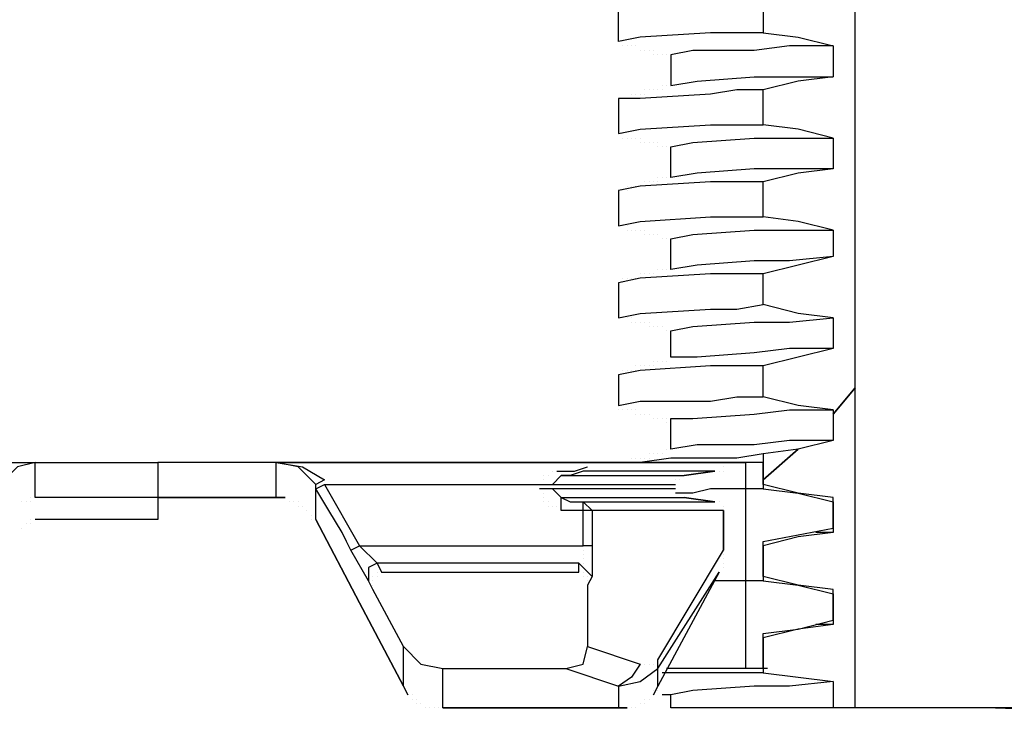
# Model space of a CAD drawing. Units: millimetres. Extents: x 58350 to 113034, y 55915 to 98737.
# Drawn here: x 65997 to 66473, y 61791 to 62126 of the extents above; entities that cross this region are included whole.
import ezdxf

# ---------------------------------------------------------------- set-up
doc = ezdxf.new("R2010")
doc.units = ezdxf.units.MM
doc.layers.add('dim', color=4, linetype='Continuous', lineweight=15)
doc.layers.add('PDF12_Geometry', color=7, linetype='Continuous')

# ---------------------------------------------------------------- blocks, each defined once
blk = doc.blocks.new('ROSEP_NS_125_SIDE')
at = {"layer": 'PDF12_Geometry', "lineweight": 25}
for points in [[(7219.58, 2191.92), (7219.58, 2825.14)], [(7175.1, 2518.06), (7192.04, 2515.94), (7208.99, 2511.7), (7187.81, 2511.7), (7170.87, 2509.59), (7141.22, 2509.59), (7130.63, 2507.47), (7130.63, 2492.64), (7143.34, 2494.76), (7170.87, 2496.88), (7187.81, 2496.88), (7208.99, 2496.88), (7192.04, 2494.76), (7175.1, 2490.53), (7162.4, 2490.53), (7149.69, 2488.41), (7115.8, 2486.29), (7105.21, 2486.29), (7105.21, 2469.35), (7115.8, 2471.47), (7149.69, 2473.58), (7162.4, 2473.58), (7175.1, 2473.58), (7175.1, 2490.53)], [(7105.21, 2513.82), (7105.21, 2513.82)], [(7105.21, 2513.82), (7105.21, 2513.82)], [(7105.21, 2513.82), (7105.21, 2513.82)], [(7107.33, 2513.82), (7107.33, 2513.82)], [(7107.33, 2511.7), (7107.33, 2511.7)], [(7107.33, 2511.7), (7107.33, 2511.7)], [(7107.33, 2511.7), (7107.33, 2511.7)], [(7107.33, 2511.7), (7107.33, 2511.7)], [(7109.45, 2511.7), (7109.45, 2511.7)], [(7109.45, 2511.7), (7109.45, 2511.7)], [(7109.45, 2511.7), (7109.45, 2511.7)], [(7109.45, 2511.7), (7109.45, 2511.7)], [(7111.57, 2511.7), (7111.57, 2511.7)], [(7111.57, 2511.7), (7111.57, 2511.7)], [(7111.57, 2511.7), (7111.57, 2511.7)], [(7111.57, 2511.7), (7111.57, 2511.7)], [(7113.69, 2511.7), (7113.69, 2511.7)], [(7113.69, 2511.7), (7113.69, 2511.7)], [(7113.69, 2511.7), (7113.69, 2511.7)], [(7208.99, 2511.7), (7208.99, 2496.88)], [(7115.8, 2509.59), (7115.8, 2509.59)], [(7115.8, 2509.59), (7115.8, 2509.59)], [(7115.8, 2509.59), (7115.8, 2509.59)], [(7117.92, 2509.59), (7117.92, 2509.59)], [(7117.92, 2509.59), (7117.92, 2509.59)], [(7117.92, 2509.59), (7117.92, 2509.59)], [(7117.92, 2509.59), (7117.92, 2509.59)], [(7120.04, 2509.59), (7120.04, 2509.59)], [(7120.04, 2509.59), (7120.04, 2509.59)], [(7120.04, 2509.59), (7120.04, 2509.59)], [(7122.16, 2509.59), (7122.16, 2509.59)], [(7122.16, 2509.59), (7122.16, 2509.59)], [(7122.16, 2507.47), (7122.16, 2507.47)], [(7122.16, 2507.47), (7122.16, 2507.47)], [(7124.28, 2507.47), (7124.28, 2507.47)], [(7124.28, 2507.47), (7124.28, 2507.47)], [(7124.28, 2507.47), (7124.28, 2507.47)], [(7126.39, 2507.47), (7126.39, 2507.47)], [(7126.39, 2507.47), (7126.39, 2507.47)], [(7128.51, 2507.47), (7128.51, 2507.47)], [(7128.51, 2507.47), (7128.51, 2507.47)], [(7128.51, 2507.47), (7128.51, 2507.47)], [(7130.63, 2507.47), (7130.63, 2507.47)], [(7126.39, 2492.64), (7126.39, 2492.64)], [(7126.39, 2492.64), (7126.39, 2492.64)], [(7128.51, 2492.64), (7128.51, 2492.64)], [(7128.51, 2492.64), (7128.51, 2492.64)], [(7128.51, 2492.64), (7128.51, 2492.64)], [(7128.51, 2492.64), (7128.51, 2492.64)], [(7130.63, 2492.64), (7130.63, 2492.64)], [(7130.63, 2492.64), (7130.63, 2492.64)], [(7130.63, 2492.64), (7130.63, 2492.64)], [(7130.63, 2492.64), (7130.63, 2492.64)], [(7111.57, 2488.41), (7111.57, 2488.41)], [(7111.57, 2488.41), (7111.57, 2488.41)], [(7111.57, 2488.41), (7111.57, 2488.41)], [(7113.69, 2488.41), (7113.69, 2488.41)], [(7113.69, 2488.41), (7113.69, 2488.41)], [(7113.69, 2488.41), (7113.69, 2488.41)], [(7115.8, 2488.41), (7115.8, 2488.41)], [(7115.8, 2488.41), (7115.8, 2488.41)], [(7115.8, 2488.41), (7115.8, 2488.41)], [(7117.92, 2490.53), (7117.92, 2490.53)], [(7117.92, 2488.41), (7117.92, 2488.41)], [(7117.92, 2488.41), (7117.92, 2488.41)], [(7117.92, 2488.41), (7117.92, 2488.41)], [(7120.04, 2490.53), (7120.04, 2490.53)], [(7120.04, 2490.53), (7120.04, 2490.53)], [(7120.04, 2490.53), (7120.04, 2490.53)], [(7122.16, 2490.53), (7122.16, 2490.53)], [(7122.16, 2490.53), (7122.16, 2490.53)], [(7122.16, 2490.53), (7122.16, 2490.53)], [(7124.28, 2490.53), (7124.28, 2490.53)], [(7124.28, 2490.53), (7124.28, 2490.53)], [(7124.28, 2490.53), (7124.28, 2490.53)], [(7124.28, 2490.53), (7124.28, 2490.53)], [(7126.39, 2490.53), (7126.39, 2490.53)], [(7126.39, 2490.53), (7126.39, 2490.53)], [(7107.33, 2486.29), (7107.33, 2486.29)], [(7107.33, 2486.29), (7107.33, 2486.29)], [(7109.45, 2486.29), (7109.45, 2486.29)], [(7109.45, 2486.29), (7109.45, 2486.29)], [(7109.45, 2486.29), (7109.45, 2486.29)], [(7208.99, 2467.23), (7192.04, 2471.47), (7175.1, 2473.58)], [(7105.21, 2469.35), (7105.21, 2469.35)], [(7105.21, 2469.35), (7105.21, 2469.35)], [(7105.21, 2469.35), (7105.21, 2469.35)], [(7107.33, 2469.35), (7107.33, 2469.35)], [(7107.33, 2469.35), (7107.33, 2469.35)], [(7107.33, 2469.35), (7107.33, 2469.35)], [(7107.33, 2469.35), (7107.33, 2469.35)], [(7107.33, 2467.23), (7107.33, 2467.23)], [(7109.45, 2467.23), (7109.45, 2467.23)], [(7109.45, 2467.23), (7109.45, 2467.23)], [(7109.45, 2467.23), (7109.45, 2467.23)], [(7109.45, 2467.23), (7109.45, 2467.23)], [(7111.57, 2467.23), (7111.57, 2467.23)], [(7111.57, 2467.23), (7111.57, 2467.23)], [(7111.57, 2467.23), (7111.57, 2467.23)], [(7111.57, 2467.23), (7111.57, 2467.23)], [(7113.69, 2467.23), (7113.69, 2467.23)], [(7113.69, 2467.23), (7113.69, 2467.23)], [(7113.69, 2467.23), (7113.69, 2467.23)], [(7115.8, 2467.23), (7115.8, 2467.23)], [(7115.8, 2467.23), (7115.8, 2467.23)], [(7115.8, 2465.11), (7115.8, 2465.11)], [(7117.92, 2465.11), (7117.92, 2465.11)], [(7117.92, 2465.11), (7117.92, 2465.11)], [(7117.92, 2465.11), (7117.92, 2465.11)], [(7117.92, 2465.11), (7117.92, 2465.11)], [(7120.04, 2465.11), (7120.04, 2465.11)], [(7120.04, 2465.11), (7120.04, 2465.11)], [(7120.04, 2465.11), (7120.04, 2465.11)], [(7122.16, 2465.11), (7122.16, 2465.11)], [(7122.16, 2465.11), (7122.16, 2465.11)], [(7122.16, 2465.11), (7122.16, 2465.11)], [(7122.16, 2465.11), (7122.16, 2465.11)], [(7124.28, 2465.11), (7124.28, 2465.11)], [(7124.28, 2463), (7124.28, 2463)], [(7124.28, 2463), (7124.28, 2463)], [(7126.39, 2463), (7126.39, 2463)], [(7126.39, 2463), (7126.39, 2463)], [(7128.51, 2463), (7128.51, 2463)], [(7128.51, 2463), (7128.51, 2463)], [(7128.51, 2463), (7128.51, 2463)], [(7130.63, 2463), (7130.63, 2463)], [(7208.99, 2452.41), (7192.04, 2450.29), (7175.1, 2446.05), (7162.4, 2446.05), (7149.69, 2446.05), (7115.8, 2443.94), (7105.21, 2441.82), (7105.21, 2424.88), (7115.8, 2426.99), (7149.69, 2429.11), (7162.4, 2429.11), (7175.1, 2429.11), (7175.1, 2446.05)], [(7109.45, 2443.94), (7109.45, 2443.94)], [(7109.45, 2443.94), (7109.45, 2443.94)], [(7111.57, 2443.94), (7111.57, 2443.94)], [(7111.57, 2443.94), (7111.57, 2443.94)], [(7111.57, 2443.94), (7111.57, 2443.94)], [(7113.69, 2443.94), (7113.69, 2443.94)], [(7113.69, 2443.94), (7113.69, 2443.94)], [(7113.69, 2443.94), (7113.69, 2443.94)], [(7115.8, 2443.94), (7115.8, 2443.94)], [(7115.8, 2443.94), (7115.8, 2443.94)], [(7115.8, 2443.94), (7115.8, 2443.94)], [(7117.92, 2446.05), (7117.92, 2446.05)], [(7117.92, 2446.05), (7117.92, 2446.05)], [(7117.92, 2446.05), (7117.92, 2446.05)], [(7117.92, 2446.05), (7117.92, 2446.05)], [(7120.04, 2446.05), (7120.04, 2446.05)], [(7120.04, 2446.05), (7120.04, 2446.05)], [(7120.04, 2446.05), (7120.04, 2446.05)], [(7122.16, 2446.05), (7122.16, 2446.05)], [(7122.16, 2446.05), (7122.16, 2446.05)], [(7122.16, 2446.05), (7122.16, 2446.05)], [(7124.28, 2448.17), (7124.28, 2448.17)], [(7124.28, 2446.05), (7124.28, 2446.05)], [(7124.28, 2446.05), (7124.28, 2446.05)], [(7124.28, 2446.05), (7124.28, 2446.05)], [(7126.39, 2448.17), (7126.39, 2448.17)], [(7126.39, 2448.17), (7126.39, 2448.17)], [(7126.39, 2448.17), (7126.39, 2448.17)], [(7126.39, 2448.17), (7126.39, 2448.17)], [(7128.51, 2448.17), (7128.51, 2448.17)], [(7128.51, 2448.17), (7128.51, 2448.17)], [(7128.51, 2448.17), (7128.51, 2448.17)], [(7128.51, 2448.17), (7128.51, 2448.17)], [(7130.63, 2448.17), (7130.63, 2448.17)], [(7130.63, 2448.17), (7130.63, 2448.17)], [(7130.63, 2448.17), (7130.63, 2448.17)], [(7130.63, 2448.17), (7130.63, 2448.17)], [(7107.33, 2441.82), (7107.33, 2441.82)], [(7107.33, 2441.82), (7107.33, 2441.82)], [(7109.45, 2441.82), (7109.45, 2441.82)], [(7105.21, 2424.88), (7105.21, 2424.88)], [(7105.21, 2424.88), (7105.21, 2424.88)], [(7105.21, 2424.88), (7105.21, 2424.88)], [(7107.33, 2424.88), (7107.33, 2424.88)], [(7107.33, 2424.88), (7107.33, 2424.88)], [(7107.33, 2424.88), (7107.33, 2424.88)], [(7107.33, 2424.88), (7107.33, 2424.88)], [(7107.33, 2424.88), (7107.33, 2424.88)], [(7109.45, 2424.88), (7109.45, 2424.88)], [(7109.45, 2424.88), (7109.45, 2424.88)], [(7109.45, 2424.88), (7109.45, 2424.88)], [(7208.99, 2422.76), (7192.04, 2426.99), (7175.1, 2429.11)], [(7109.45, 2422.76), (7109.45, 2422.76)], [(7111.57, 2422.76), (7111.57, 2422.76)], [(7111.57, 2422.76), (7111.57, 2422.76)], [(7111.57, 2422.76), (7111.57, 2422.76)], [(7111.57, 2422.76), (7111.57, 2422.76)], [(7113.69, 2422.76), (7113.69, 2422.76)], [(7113.69, 2422.76), (7113.69, 2422.76)], [(7113.69, 2422.76), (7113.69, 2422.76)], [(7115.8, 2422.76), (7115.8, 2422.76)], [(7115.8, 2422.76), (7115.8, 2422.76)], [(7115.8, 2422.76), (7115.8, 2422.76)], [(7117.92, 2422.76), (7117.92, 2422.76)], [(7117.92, 2422.76), (7117.92, 2422.76)], [(7117.92, 2420.64), (7117.92, 2420.64)], [(7117.92, 2420.64), (7117.92, 2420.64)], [(7120.04, 2420.64), (7120.04, 2420.64)], [(7120.04, 2420.64), (7120.04, 2420.64)], [(7120.04, 2420.64), (7120.04, 2420.64)], [(7122.16, 2420.64), (7122.16, 2420.64)], [(7122.16, 2420.64), (7122.16, 2420.64)], [(7122.16, 2420.64), (7122.16, 2420.64)], [(7122.16, 2420.64), (7122.16, 2420.64)], [(7124.28, 2420.64), (7124.28, 2420.64)], [(7124.28, 2420.64), (7124.28, 2420.64)], [(7124.28, 2420.64), (7124.28, 2420.64)], [(7126.39, 2418.52), (7126.39, 2418.52)], [(7126.39, 2418.52), (7126.39, 2418.52)], [(7128.51, 2418.52), (7128.51, 2418.52)], [(7128.51, 2418.52), (7128.51, 2418.52)], [(7128.51, 2418.52), (7128.51, 2418.52)], [(7130.63, 2418.52), (7130.63, 2418.52)], [(7208.99, 2410.05), (7192.04, 2405.82), (7175.1, 2401.58), (7162.4, 2401.58), (7149.69, 2401.58), (7115.8, 2399.46), (7105.21, 2397.34), (7105.21, 2380.4), (7115.8, 2382.52), (7149.69, 2384.64), (7162.4, 2384.64), (7175.1, 2386.75), (7175.1, 2401.58)], [(7115.8, 2401.58), (7115.8, 2401.58)], [(7115.8, 2401.58), (7115.8, 2401.58)], [(7117.92, 2401.58), (7117.92, 2401.58)], [(7117.92, 2401.58), (7117.92, 2401.58)], [(7117.92, 2401.58), (7117.92, 2401.58)], [(7117.92, 2401.58), (7117.92, 2401.58)], [(7120.04, 2401.58), (7120.04, 2401.58)], [(7120.04, 2401.58), (7120.04, 2401.58)], [(7120.04, 2401.58), (7120.04, 2401.58)], [(7122.16, 2401.58), (7122.16, 2401.58)], [(7122.16, 2401.58), (7122.16, 2401.58)], [(7122.16, 2401.58), (7122.16, 2401.58)], [(7124.28, 2403.7), (7124.28, 2403.7)], [(7124.28, 2403.7), (7124.28, 2403.7)], [(7124.28, 2403.7), (7124.28, 2403.7)], [(7124.28, 2403.7), (7124.28, 2403.7)], [(7126.39, 2403.7), (7126.39, 2403.7)], [(7126.39, 2403.7), (7126.39, 2403.7)], [(7126.39, 2403.7), (7126.39, 2403.7)], [(7126.39, 2403.7), (7126.39, 2403.7)], [(7128.51, 2403.7), (7128.51, 2403.7)], [(7128.51, 2403.7), (7128.51, 2403.7)], [(7128.51, 2403.7), (7128.51, 2403.7)], [(7128.51, 2403.7), (7128.51, 2403.7)], [(7130.63, 2403.7), (7130.63, 2403.7)], [(7130.63, 2403.7), (7130.63, 2403.7)], [(7130.63, 2403.7), (7130.63, 2403.7)], [(7130.63, 2403.7), (7130.63, 2403.7)], [(7107.33, 2399.46), (7107.33, 2399.46)], [(7107.33, 2397.34), (7107.33, 2397.34)], [(7109.45, 2399.46), (7109.45, 2399.46)], [(7109.45, 2399.46), (7109.45, 2399.46)], [(7109.45, 2399.46), (7109.45, 2399.46)], [(7111.57, 2399.46), (7111.57, 2399.46)], [(7111.57, 2399.46), (7111.57, 2399.46)], [(7111.57, 2399.46), (7111.57, 2399.46)], [(7113.69, 2399.46), (7113.69, 2399.46)], [(7113.69, 2399.46), (7113.69, 2399.46)], [(7113.69, 2399.46), (7113.69, 2399.46)], [(7115.8, 2399.46), (7115.8, 2399.46)], [(7208.99, 2380.4), (7192.04, 2382.52), (7175.1, 2386.75)], [(7105.21, 2380.4), (7105.21, 2380.4)], [(7105.21, 2380.4), (7105.21, 2380.4)], [(7105.21, 2380.4), (7105.21, 2380.4)], [(7107.33, 2380.4), (7107.33, 2380.4)], [(7107.33, 2380.4), (7107.33, 2380.4)], [(7107.33, 2380.4), (7107.33, 2380.4)], [(7107.33, 2380.4), (7107.33, 2380.4)], [(7107.33, 2380.4), (7107.33, 2380.4)], [(7109.45, 2380.4), (7109.45, 2380.4)], [(7109.45, 2380.4), (7109.45, 2380.4)], [(7109.45, 2380.4), (7109.45, 2380.4)], [(7109.45, 2380.4), (7109.45, 2380.4)], [(7111.57, 2380.4), (7111.57, 2380.4)], [(7111.57, 2380.4), (7111.57, 2380.4)], [(7111.57, 2378.28), (7111.57, 2378.28)], [(7111.57, 2378.28), (7111.57, 2378.28)], [(7113.69, 2378.28), (7113.69, 2378.28)], [(7113.69, 2378.28), (7113.69, 2378.28)], [(7113.69, 2378.28), (7113.69, 2378.28)], [(7115.8, 2378.28), (7115.8, 2378.28)], [(7115.8, 2378.28), (7115.8, 2378.28)], [(7115.8, 2378.28), (7115.8, 2378.28)], [(7117.92, 2378.28), (7117.92, 2378.28)], [(7117.92, 2378.28), (7117.92, 2378.28)], [(7117.92, 2378.28), (7117.92, 2378.28)], [(7117.92, 2378.28), (7117.92, 2378.28)], [(7120.04, 2378.28), (7120.04, 2378.28)], [(7120.04, 2376.17), (7120.04, 2376.17)], [(7120.04, 2376.17), (7120.04, 2376.17)], [(7122.16, 2376.17), (7122.16, 2376.17)], [(7122.16, 2376.17), (7122.16, 2376.17)], [(7122.16, 2376.17), (7122.16, 2376.17)], [(7122.16, 2376.17), (7122.16, 2376.17)], [(7124.28, 2376.17), (7124.28, 2376.17)], [(7124.28, 2376.17), (7124.28, 2376.17)], [(7124.28, 2376.17), (7124.28, 2376.17)], [(7126.39, 2376.17), (7126.39, 2376.17)], [(7126.39, 2376.17), (7126.39, 2376.17)], [(7128.51, 2374.05), (7128.51, 2374.05)], [(7128.51, 2374.05), (7128.51, 2374.05)], [(7128.51, 2374.05), (7128.51, 2374.05)], [(7130.63, 2374.05), (7130.63, 2374.05)], [(7208.99, 2365.58), (7192.04, 2361.34), (7175.1, 2357.11), (7162.4, 2357.11), (7149.69, 2357.11), (7115.8, 2354.99), (7105.21, 2352.87), (7105.21, 2338.05), (7115.8, 2340.16), (7149.69, 2340.16), (7162.4, 2342.28), (7175.1, 2342.28), (7175.1, 2357.11)], [(7122.16, 2359.22), (7122.16, 2359.22)], [(7122.16, 2359.22), (7122.16, 2359.22)], [(7124.28, 2359.22), (7124.28, 2359.22)], [(7124.28, 2359.22), (7124.28, 2359.22)], [(7124.28, 2359.22), (7124.28, 2359.22)], [(7124.28, 2359.22), (7124.28, 2359.22)], [(7126.39, 2359.22), (7126.39, 2359.22)], [(7126.39, 2359.22), (7126.39, 2359.22)], [(7126.39, 2359.22), (7126.39, 2359.22)], [(7126.39, 2359.22), (7126.39, 2359.22)], [(7128.51, 2359.22), (7128.51, 2359.22)], [(7128.51, 2359.22), (7128.51, 2359.22)], [(7128.51, 2359.22), (7128.51, 2359.22)], [(7128.51, 2359.22), (7128.51, 2359.22)], [(7130.63, 2361.34), (7130.63, 2361.34)], [(7130.63, 2361.34), (7130.63, 2361.34)], [(7130.63, 2361.34), (7130.63, 2361.34)], [(7130.63, 2361.34), (7130.63, 2361.34)], [(7107.33, 2354.99), (7107.33, 2354.99)], [(7107.33, 2354.99), (7107.33, 2354.99)], [(7109.45, 2354.99), (7109.45, 2354.99)], [(7109.45, 2354.99), (7109.45, 2354.99)], [(7109.45, 2354.99), (7109.45, 2354.99)], [(7111.57, 2354.99), (7111.57, 2354.99)], [(7111.57, 2354.99), (7111.57, 2354.99)], [(7111.57, 2354.99), (7111.57, 2354.99)], [(7113.69, 2357.11), (7113.69, 2357.11)], [(7113.69, 2357.11), (7113.69, 2357.11)], [(7113.69, 2354.99), (7113.69, 2354.99)], [(7115.8, 2357.11), (7115.8, 2357.11)], [(7115.8, 2357.11), (7115.8, 2357.11)], [(7115.8, 2357.11), (7115.8, 2357.11)], [(7117.92, 2357.11), (7117.92, 2357.11)], [(7117.92, 2357.11), (7117.92, 2357.11)], [(7117.92, 2357.11), (7117.92, 2357.11)], [(7117.92, 2357.11), (7117.92, 2357.11)], [(7120.04, 2357.11), (7120.04, 2357.11)], [(7120.04, 2357.11), (7120.04, 2357.11)], [(7120.04, 2357.11), (7120.04, 2357.11)], [(7122.16, 2357.11), (7122.16, 2357.11)], [(7208.99, 2335.93), (7192.04, 2338.05), (7175.1, 2342.28)], [(7105.21, 2338.05), (7105.21, 2338.05)], [(7105.21, 2338.05), (7105.21, 2338.05)], [(7105.21, 2335.93), (7105.21, 2335.93)], [(7107.33, 2335.93), (7107.33, 2335.93)], [(7107.33, 2335.93), (7107.33, 2335.93)], [(7107.33, 2335.93), (7107.33, 2335.93)], [(7107.33, 2335.93), (7107.33, 2335.93)], [(7107.33, 2335.93), (7107.33, 2335.93)], [(7109.45, 2335.93), (7109.45, 2335.93)], [(7109.45, 2335.93), (7109.45, 2335.93)], [(7109.45, 2335.93), (7109.45, 2335.93)], [(7109.45, 2335.93), (7109.45, 2335.93)], [(7111.57, 2335.93), (7111.57, 2335.93)], [(7111.57, 2335.93), (7111.57, 2335.93)], [(7111.57, 2335.93), (7111.57, 2335.93)], [(7111.57, 2335.93), (7111.57, 2335.93)], [(7113.69, 2335.93), (7113.69, 2335.93)], [(7113.69, 2333.81), (7113.69, 2333.81)], [(7113.69, 2333.81), (7113.69, 2333.81)], [(7115.8, 2333.81), (7115.8, 2333.81)], [(7115.8, 2333.81), (7115.8, 2333.81)], [(7115.8, 2333.81), (7115.8, 2333.81)], [(7117.92, 2333.81), (7117.92, 2333.81)], [(7117.92, 2333.81), (7117.92, 2333.81)], [(7117.92, 2333.81), (7117.92, 2333.81)], [(7117.92, 2333.81), (7117.92, 2333.81)], [(7120.04, 2333.81), (7120.04, 2333.81)], [(7120.04, 2333.81), (7120.04, 2333.81)], [(7120.04, 2333.81), (7120.04, 2333.81)], [(7122.16, 2331.69), (7122.16, 2331.69)], [(7122.16, 2331.69), (7122.16, 2331.69)], [(7122.16, 2331.69), (7122.16, 2331.69)], [(7122.16, 2331.69), (7122.16, 2331.69)], [(7124.28, 2331.69), (7124.28, 2331.69)], [(7124.28, 2331.69), (7124.28, 2331.69)], [(7124.28, 2331.69), (7124.28, 2331.69)], [(7126.39, 2331.69), (7126.39, 2331.69)], [(7126.39, 2331.69), (7126.39, 2331.69)], [(7128.51, 2331.69), (7128.51, 2331.69)], [(7128.51, 2331.69), (7128.51, 2331.69)], [(7128.51, 2329.57), (7128.51, 2329.57)], [(7130.63, 2329.57), (7130.63, 2329.57)], [(7208.99, 2321.1), (7192.04, 2316.87), (7175.1, 2314.75), (7162.4, 2312.63), (7149.69, 2312.63), (7130.63, 2312.63), (7115.8, 2310.51)], [(7128.51, 2316.87), (7128.51, 2316.87)], [(7128.51, 2316.87), (7128.51, 2316.87)], [(7128.51, 2316.87), (7128.51, 2316.87)], [(7128.51, 2316.87), (7128.51, 2316.87)], [(7130.63, 2316.87), (7130.63, 2316.87)], [(7130.63, 2316.87), (7130.63, 2316.87)], [(7130.63, 2316.87), (7130.63, 2316.87)], [(7130.63, 2316.87), (7130.63, 2316.87)], [(7111.57, 2312.63), (7111.57, 2312.63)], [(7113.69, 2312.63), (7113.69, 2312.63)], [(7113.69, 2312.63), (7113.69, 2312.63)], [(7113.69, 2312.63), (7113.69, 2312.63)], [(7115.8, 2312.63), (7115.8, 2312.63)], [(7115.8, 2312.63), (7115.8, 2312.63)], [(7115.8, 2312.63), (7115.8, 2312.63)], [(7117.92, 2312.63), (7117.92, 2312.63)], [(7117.92, 2312.63), (7117.92, 2312.63)], [(7117.92, 2312.63), (7117.92, 2312.63)], [(7117.92, 2312.63), (7117.92, 2312.63)], [(7120.04, 2314.75), (7120.04, 2314.75)], [(7120.04, 2314.75), (7120.04, 2314.75)], [(7120.04, 2312.63), (7120.04, 2312.63)], [(7122.16, 2314.75), (7122.16, 2314.75)], [(7122.16, 2314.75), (7122.16, 2314.75)], [(7122.16, 2314.75), (7122.16, 2314.75)], [(7124.28, 2314.75), (7124.28, 2314.75)], [(7124.28, 2314.75), (7124.28, 2314.75)], [(7124.28, 2314.75), (7124.28, 2314.75)], [(7124.28, 2314.75), (7124.28, 2314.75)], [(7126.39, 2314.75), (7126.39, 2314.75)], [(7126.39, 2314.75), (7126.39, 2314.75)], [(7126.39, 2314.75), (7126.39, 2314.75)], [(7126.39, 2314.75), (7126.39, 2314.75)], [(7175.1, 2314.75), (7175.1, 2297.81), (7162.4, 2297.81), (7149.69, 2297.81), (7141.22, 2295.69), (7132.75, 2295.69)], [(4419.85, 2282.98), (4354.2, 2282.98), (4354.2, 2293.57), (4409.26, 2310.51), (6882.85, 2310.51), (6882.85, 2293.57), (6940.03, 2293.57), (6944.26, 2293.57), (6940.03, 2293.57), (6882.85, 2293.57), (6823.55, 2293.57), (6823.55, 2310.51), (6815.08, 2308.4), (6806.61, 2299.93), (6806.61, 2282.98), (6785.43, 2242.74), (6764.25, 2202.51), (6764.25, 2221.57), (6783.31, 2257.57)], [(6580, 2310.51), (6823.55, 2310.51)], [(6940.03, 2293.57), (6940.03, 2310.51), (7092.51, 2310.51), (7156.04, 2310.51), (7090.39, 2310.51), (7086.15, 2310.51), (6882.85, 2310.51), (6882.85, 2293.57), (6882.85, 2282.98), (6823.55, 2282.98)], [(6959.09, 2282.98), (6980.27, 2242.74), (6959.09, 2282.98), (6959.09, 2299.93), (6950.62, 2308.4), (6940.03, 2310.51), (6952.73, 2308.4), (6963.32, 2302.04), (6959.09, 2299.93)], [(7073.45, 2306.28), (7073.45, 2306.28)], [(7073.45, 2306.28), (7073.45, 2306.28)], [(7075.57, 2306.28), (7084.04, 2306.28), (7090.39, 2308.4)], [(7075.57, 2306.28), (7075.57, 2306.28)], [(7151.81, 2306.28), (7088.27, 2306.28), (7081.92, 2304.16), (7077.68, 2304.16), (7136.98, 2304.16), (7151.81, 2306.28), (7136.98, 2304.16)], [(7088.27, 2306.28), (7088.27, 2306.28)], [(7090.39, 2310.51), (7090.39, 2310.51)], [(7090.39, 2310.51), (7090.39, 2310.51)], [(7090.39, 2308.4), (7090.39, 2308.4)], [(7092.51, 2310.51), (7092.51, 2310.51)], [(7092.51, 2310.51), (7092.51, 2310.51)], [(7111.57, 2310.51), (7111.57, 2310.51)], [(7111.57, 2310.51), (7111.57, 2310.51)], [(7111.57, 2310.51), (7111.57, 2310.51)], [(7175.1, 2210.98), (7175.1, 2227.92), (7192.04, 2230.04), (7208.99, 2234.27), (7208.99, 2249.1), (7192.04, 2251.22), (7175.1, 2255.45), (7175.1, 2272.39), (7208.99, 2278.75), (7208.99, 2293.57), (7192.04, 2295.69), (7175.1, 2299.93), (7175.1, 2310.51), (7166.63, 2310.51), (7166.63, 2210.98), (7128.51, 2210.98)], [(7151.81, 2306.28), (7151.81, 2306.28)], [(7151.81, 2306.28), (7151.81, 2306.28)], [(7153.92, 2306.28), (7153.92, 2306.28)], [(7153.92, 2306.28), (7153.92, 2306.28)], [(7156.04, 2310.51), (7156.04, 2310.51)], [(7156.04, 2310.51), (7156.04, 2310.51)], [(7156.04, 2310.51), (7156.04, 2310.51)], [(7156.04, 2310.51), (7156.04, 2310.51)], [(7156.04, 2308.4), (7156.04, 2308.4)], [(7156.04, 2308.4), (7156.04, 2308.4)], [(7156.04, 2308.4), (7156.04, 2308.4)], [(7156.04, 2308.4), (7156.04, 2308.4)], [(7156.04, 2306.28), (7156.04, 2306.28)], [(7156.04, 2306.28), (7156.04, 2306.28)], [(7166.63, 2310.51), (7166.63, 2310.51)], [(6963.32, 2302.04), (6963.32, 2302.04)], [(7067.09, 2299.93), (7073.45, 2299.93), (7077.68, 2304.16)], [(7069.21, 2304.16), (7069.21, 2304.16)], [(7069.21, 2302.04), (7069.21, 2302.04)], [(7071.33, 2304.16), (7071.33, 2304.16)], [(7071.33, 2304.16), (7071.33, 2304.16)], [(7077.68, 2304.16), (7077.68, 2304.16)], [(7132.75, 2302.04), (7132.75, 2302.04)], [(7132.75, 2302.04), (7132.75, 2302.04)], [(7132.75, 2302.04), (7132.75, 2302.04)], [(7132.75, 2302.04), (7132.75, 2302.04)], [(7134.86, 2304.16), (7134.86, 2304.16)], [(7134.86, 2304.16), (7134.86, 2304.16)], [(7134.86, 2304.16), (7134.86, 2304.16)], [(7134.86, 2304.16), (7134.86, 2304.16)], [(7134.86, 2302.04), (7134.86, 2302.04)], [(7134.86, 2302.04), (7134.86, 2302.04)], [(7136.98, 2304.16), (7136.98, 2304.16)], [(7136.98, 2304.16), (7136.98, 2304.16)], [(7136.98, 2304.16), (7136.98, 2304.16)], [(7136.98, 2304.16), (7136.98, 2304.16)], [(7001.44, 2221.57), (6986.62, 2249.1), (6984.5, 2253.33), (6976.03, 2268.16), (6973.91, 2272.39), (6971.79, 2276.63), (6965.44, 2287.22), (6959.09, 2297.81), (6963.32, 2299.93), (7069.21, 2299.93), (7073.45, 2299.93), (7132.75, 2299.93)], [(6959.09, 2297.81), (6959.09, 2297.81)], [(6963.32, 2299.93), (6980.27, 2270.28), (6988.74, 2261.81), (6990.85, 2257.57), (7086.15, 2257.57), (7086.15, 2261.81), (6988.74, 2261.81), (6984.5, 2259.69), (6984.5, 2253.33)], [(7067.09, 2299.93), (7067.09, 2299.93)], [(7067.09, 2299.93), (7067.09, 2299.93)], [(7067.09, 2297.81), (7067.09, 2297.81)], [(7067.09, 2297.81), (7067.09, 2297.81)], [(7073.45, 2297.81), (7067.09, 2297.81)], [(7069.21, 2299.93), (7069.21, 2299.93)], [(7073.45, 2299.93), (7073.45, 2299.93)], [(7073.45, 2299.93), (7073.45, 2299.93)], [(7132.75, 2297.81), (7073.45, 2297.81), (7077.68, 2293.57), (7081.92, 2291.45), (7088.27, 2291.45), (7092.51, 2287.22), (7092.51, 2270.28), (7088.27, 2270.28)], [(7132.75, 2299.93), (7132.75, 2299.93)], [(7132.75, 2299.93), (7132.75, 2299.93)], [(7132.75, 2299.93), (7132.75, 2299.93)], [(7132.75, 2299.93), (7132.75, 2299.93)], [(7132.75, 2297.81), (7132.75, 2297.81)], [(7132.75, 2297.81), (7132.75, 2297.81)], [(7132.75, 2297.81), (7132.75, 2297.81)], [(7132.75, 2297.81), (7132.75, 2297.81)], [(7175.1, 2297.81), (7192.04, 2295.69), (7208.99, 2291.45), (7208.99, 2276.63), (7204.75, 2276.63), (7200.52, 2276.63)], [(6821.43, 2293.57), (6821.43, 2293.57)], [(6823.55, 2293.57), (6823.55, 2293.57)], [(6823.55, 2293.57), (6823.55, 2293.57)], [(6882.85, 2293.57), (6882.85, 2293.57)], [(6976.03, 2268.16), (6980.27, 2270.28), (7088.27, 2270.28), (7088.27, 2287.22), (7077.68, 2287.22), (7077.68, 2293.57), (7136.98, 2293.57), (7151.81, 2291.45), (7136.98, 2293.57)], [(7069.21, 2295.69), (7069.21, 2295.69)], [(7069.21, 2295.69), (7069.21, 2295.69)], [(7069.21, 2293.57), (7069.21, 2293.57)], [(7069.21, 2293.57), (7069.21, 2293.57)], [(7069.21, 2293.57), (7069.21, 2293.57)], [(7132.75, 2295.69), (7132.75, 2295.69)], [(7132.75, 2295.69), (7132.75, 2295.69)], [(7132.75, 2295.69), (7132.75, 2295.69)], [(7132.75, 2295.69), (7132.75, 2295.69)], [(7134.86, 2295.69), (7134.86, 2295.69)], [(7134.86, 2293.57), (7134.86, 2293.57)], [(7134.86, 2293.57), (7134.86, 2293.57)], [(7134.86, 2293.57), (7134.86, 2293.57)], [(6817.19, 2291.45), (6817.19, 2291.45)], [(6819.31, 2291.45), (6819.31, 2291.45)], [(6821.43, 2291.45), (6821.43, 2291.45)], [(6946.38, 2291.45), (6946.38, 2291.45)], [(6946.38, 2291.45), (6946.38, 2291.45)], [(6948.5, 2291.45), (6948.5, 2291.45)], [(6948.5, 2291.45), (6948.5, 2291.45)], [(6948.5, 2291.45), (6948.5, 2291.45)], [(6950.62, 2291.45), (6950.62, 2291.45)], [(6950.62, 2289.34), (6950.62, 2289.34)], [(6950.62, 2289.34), (6950.62, 2289.34)], [(6952.73, 2289.34), (6952.73, 2289.34)], [(6952.73, 2289.34), (6952.73, 2289.34)], [(6954.85, 2287.22), (6954.85, 2287.22)], [(6954.85, 2287.22), (6954.85, 2287.22)], [(7001.44, 2202.51), (6980.27, 2242.74), (7001.44, 2202.51), (7003.56, 2198.27), (7001.44, 2202.51), (7001.44, 2221.57), (7009.91, 2213.1), (7020.5, 2210.98), (7079.8, 2210.98), (7105.21, 2202.51), (7115.8, 2204.62), (7124.28, 2210.98), (7153.92, 2257.57), (7139.1, 2230.04), (7124.28, 2202.51), (7124.28, 2210.98), (7124.28, 2215.21), (7156.04, 2268.16), (7156.04, 2287.22), (7156.04, 2268.16)], [(7069.21, 2291.45), (7069.21, 2291.45)], [(7071.33, 2291.45), (7071.33, 2291.45)], [(7071.33, 2291.45), (7071.33, 2291.45)], [(7071.33, 2289.34), (7071.33, 2289.34)], [(7073.45, 2289.34), (7073.45, 2289.34)], [(7073.45, 2289.34), (7073.45, 2289.34)], [(7075.57, 2289.34), (7075.57, 2289.34)], [(7077.68, 2287.22), (7077.68, 2287.22)], [(7088.27, 2291.45), (7088.27, 2291.45)], [(7088.27, 2291.45), (7088.27, 2291.45)], [(7156.04, 2287.22), (7092.51, 2287.22), (7088.27, 2287.22), (7088.27, 2291.45), (7151.81, 2291.45)], [(7153.92, 2291.45), (7153.92, 2291.45)], [(7153.92, 2291.45), (7153.92, 2291.45)], [(7156.04, 2289.34), (7156.04, 2289.34)], [(7156.04, 2289.34), (7156.04, 2289.34)], [(7156.04, 2289.34), (7156.04, 2289.34)], [(7156.04, 2289.34), (7156.04, 2289.34)], [(7156.04, 2289.34), (7156.04, 2289.34)], [(7156.04, 2289.34), (7156.04, 2289.34)], [(7156.04, 2287.22), (7156.04, 2287.22)], [(7156.04, 2287.22), (7156.04, 2287.22)], [(7156.04, 2287.22), (7156.04, 2287.22)], [(7156.04, 2287.22), (7156.04, 2287.22)], [(6821.43, 2282.98), (6821.43, 2282.98)], [(6823.55, 2282.98), (6823.55, 2282.98)], [(6823.55, 2282.98), (6823.55, 2282.98)], [(6956.97, 2285.1), (6956.97, 2285.1)], [(6956.97, 2285.1), (6956.97, 2285.1)], [(6956.97, 2285.1), (6956.97, 2285.1)], [(6956.97, 2282.98), (6956.97, 2282.98)], [(6959.09, 2282.98), (6959.09, 2282.98)], [(6959.09, 2282.98), (6959.09, 2282.98)], [(6817.19, 2278.75), (6817.19, 2278.75)], [(6817.19, 2278.75), (6817.19, 2278.75)], [(6819.31, 2280.87), (6819.31, 2280.87)], [(6819.31, 2280.87), (6819.31, 2280.87)], [(6821.43, 2280.87), (6821.43, 2280.87)], [(7208.99, 2276.63), (7192.04, 2274.51), (7175.1, 2270.28), (7175.1, 2253.33), (7162.4, 2253.33), (7151.81, 2253.33)], [(7092.51, 2270.28), (7092.51, 2255.45), (7090.39, 2251.22), (7090.39, 2221.57), (7115.8, 2213.1), (7111.57, 2206.74), (7105.21, 2202.51), (7105.21, 2191.92), (7020.5, 2191.92), (7020.5, 2210.98)], [(7088.27, 2270.28), (7088.27, 2270.28)], [(7088.27, 2268.16), (7088.27, 2268.16)], [(7088.27, 2266.04), (7088.27, 2266.04)], [(7088.27, 2266.04), (7088.27, 2266.04)], [(7088.27, 2266.04), (7088.27, 2266.04)], [(7088.27, 2263.92), (7088.27, 2263.92)], [(7088.27, 2263.92), (7088.27, 2263.92)], [(7156.04, 2266.04), (7156.04, 2266.04)], [(7156.04, 2266.04), (7156.04, 2266.04)], [(7156.04, 2266.04), (7156.04, 2266.04)], [(7156.04, 2266.04), (7156.04, 2266.04)], [(7156.04, 2263.92), (7156.04, 2263.92)], [(7156.04, 2263.92), (7156.04, 2263.92)], [(7086.15, 2261.81), (7086.15, 2261.81)], [(7086.15, 2261.81), (7086.15, 2261.81)], [(7092.51, 2255.45), (7086.15, 2261.81)], [(7088.27, 2261.81), (7088.27, 2261.81)], [(7156.04, 2261.81), (7156.04, 2261.81)], [(7156.04, 2261.81), (7156.04, 2261.81)], [(7156.04, 2259.69), (7156.04, 2259.69)], [(7156.04, 2259.69), (7156.04, 2259.69)], [(6986.62, 2255.45), (6986.62, 2255.45)], [(6986.62, 2255.45), (6986.62, 2255.45)], [(6988.74, 2257.57), (6988.74, 2257.57)], [(6988.74, 2257.57), (6988.74, 2257.57)], [(6988.74, 2255.45), (6988.74, 2255.45)], [(6990.85, 2257.57), (6990.85, 2257.57)], [(6990.85, 2257.57), (6990.85, 2257.57)], [(7086.15, 2257.57), (7086.15, 2257.57)], [(7088.27, 2257.57), (7088.27, 2257.57)], [(7088.27, 2255.45), (7088.27, 2255.45)], [(7088.27, 2255.45), (7088.27, 2255.45)], [(7090.39, 2255.45), (7090.39, 2255.45)], [(7153.92, 2257.57), (7139.1, 2230.04), (7124.28, 2202.51)], [(7153.92, 2257.57), (7153.92, 2257.57)], [(7153.92, 2257.57), (7153.92, 2257.57)], [(6986.62, 2253.33), (6986.62, 2253.33)], [(6986.62, 2251.22), (6986.62, 2251.22)], [(6986.62, 2251.22), (6986.62, 2251.22)], [(7090.39, 2253.33), (7090.39, 2253.33)], [(7090.39, 2253.33), (7090.39, 2253.33)], [(7090.39, 2251.22), (7090.39, 2251.22)], [(7175.1, 2253.33), (7192.04, 2251.22), (7208.99, 2246.98), (7208.99, 2232.16), (7204.75, 2232.16), (7200.52, 2232.16)], [(7208.99, 2232.16), (7192.04, 2230.04), (7175.1, 2225.8), (7175.1, 2208.86), (7162.4, 2208.86), (7149.69, 2208.86), (7136.98, 2208.86), (7126.39, 2208.86)], [(7079.8, 2210.98), (7088.27, 2213.1), (7090.39, 2221.57)], [(7115.8, 2213.1), (7115.8, 2213.1)], [(7117.92, 2213.1), (7117.92, 2213.1)], [(7120.04, 2213.1), (7120.04, 2213.1)], [(7120.04, 2213.1), (7120.04, 2213.1)], [(7122.16, 2213.1), (7122.16, 2213.1)], [(7122.16, 2213.1), (7122.16, 2213.1)], [(7122.16, 2213.1), (7122.16, 2213.1)], [(7124.28, 2215.21), (7124.28, 2215.21)], [(7177.22, 2210.98), (7166.63, 2210.98)], [(7177.22, 2210.98), (7177.22, 2210.98)], [(7175.1, 2208.86), (7192.04, 2206.74), (7208.99, 2204.62), (7187.81, 2202.51), (7170.87, 2202.51), (7141.22, 2200.39), (7130.63, 2198.27)], [(7208.99, 2204.62), (7208.99, 2191.92)], [(7003.56, 2198.27), (7003.56, 2198.27)], [(7003.56, 2198.27), (7003.56, 2198.27)], [(7005.68, 2198.27), (7005.68, 2198.27)], [(7122.16, 2200.39), (7122.16, 2200.39)], [(7124.28, 2200.39), (7124.28, 2200.39)], [(7124.28, 2200.39), (7124.28, 2200.39)], [(7463.12, 2191.92), (7219.58, 2191.92), (7208.99, 2191.92), (7130.63, 2191.92), (7130.63, 2198.27), (7126.39, 2198.27)], [(7005.68, 2196.15), (7005.68, 2196.15)], [(7005.68, 2196.15), (7005.68, 2196.15)], [(7005.68, 2196.15), (7005.68, 2196.15)], [(7007.8, 2196.15), (7007.8, 2196.15)], [(7007.8, 2196.15), (7007.8, 2196.15)], [(7007.8, 2194.04), (7007.8, 2194.04)], [(7007.8, 2194.04), (7007.8, 2194.04)], [(7009.91, 2194.04), (7009.91, 2194.04)], [(7009.91, 2194.04), (7009.91, 2194.04)], [(7012.03, 2191.92), (7012.03, 2191.92)], [(7012.03, 2191.92), (7012.03, 2191.92)], [(7014.15, 2191.92), (7014.15, 2191.92)], [(7014.15, 2191.92), (7014.15, 2191.92)], [(7016.27, 2191.92), (7016.27, 2191.92)], [(7016.27, 2191.92), (7016.27, 2191.92)], [(7016.27, 2191.92), (7016.27, 2191.92)], [(7016.27, 2191.92), (7016.27, 2191.92)], [(7018.39, 2191.92), (7018.39, 2191.92)], [(7018.39, 2191.92), (7018.39, 2191.92)], [(7020.5, 2191.92), (7105.21, 2191.92), (7109.45, 2191.92), (7105.21, 2191.92)], [(7109.45, 2191.92), (7109.45, 2191.92)], [(7109.45, 2191.92), (7109.45, 2191.92)], [(7111.57, 2191.92), (7111.57, 2191.92)], [(7111.57, 2191.92), (7111.57, 2191.92)], [(7113.69, 2191.92), (7113.69, 2191.92)], [(7113.69, 2191.92), (7113.69, 2191.92)], [(7115.8, 2194.04), (7115.8, 2194.04)], [(7115.8, 2194.04), (7115.8, 2194.04)], [(7117.92, 2196.15), (7117.92, 2196.15)], [(7117.92, 2196.15), (7117.92, 2196.15)], [(7117.92, 2194.04), (7117.92, 2194.04)], [(7117.92, 2194.04), (7117.92, 2194.04)], [(7120.04, 2196.15), (7120.04, 2196.15)], [(7120.04, 2196.15), (7120.04, 2196.15)], [(7120.04, 2196.15), (7120.04, 2196.15)], [(7120.04, 2196.15), (7120.04, 2196.15)], [(7287.35, 2191.92), (7350.88, 2189.8)]]:
    blk.add_lwpolyline(points, dxfattribs=at)
for points in [[(7105.21, 2528.65), (7115.8, 2530.77), (7149.69, 2532.88), (7162.4, 2532.88), (7175.1, 2535), (7175.1, 2518.06), (7162.4, 2518.06), (7149.69, 2518.06), (7115.8, 2515.94), (7105.21, 2513.82)], [(7130.63, 2463), (7141.22, 2465.11), (7170.87, 2467.23), (7187.81, 2467.23), (7208.99, 2467.23), (7208.99, 2452.41), (7187.81, 2452.41), (7170.87, 2452.41), (7143.34, 2450.29), (7130.63, 2448.17)], [(7130.63, 2418.52), (7141.22, 2420.64), (7170.87, 2422.76), (7187.81, 2422.76), (7208.99, 2422.76), (7208.99, 2410.05), (7187.81, 2407.93), (7170.87, 2407.93), (7143.34, 2405.82), (7130.63, 2403.7)], [(7130.63, 2374.05), (7141.22, 2376.17), (7170.87, 2378.28), (7187.81, 2378.28), (7208.99, 2380.4), (7208.99, 2365.58), (7187.81, 2365.58), (7170.87, 2363.46), (7143.34, 2361.34), (7130.63, 2361.34)], [(7130.63, 2331.69), (7141.22, 2331.69), (7170.87, 2333.81), (7187.81, 2335.93), (7208.99, 2335.93), (7208.99, 2321.1), (7187.81, 2321.1), (7170.87, 2318.99), (7143.34, 2318.99), (7130.63, 2316.87)], [(7166.63, 2310.51), (7156.04, 2310.51)], [(7124.28, 2202.51), (7122.16, 2198.27)]]:
    blk.add_lwpolyline(points, close=True, dxfattribs=at)
at = {"layer": 'PDF12_Geometry', "lineweight": 35}
for points in [[(7208.99, 2333.81), (7219.58, 2346.52)], [(7175.1, 2302.04), (7192.04, 2316.87)], [(7122.16, 2200.39), (7122.16, 2200.39)]]:
    blk.add_lwpolyline(points, dxfattribs=at)

msp = doc.modelspace()

# ---------------------------------------------------------------- block references
at = {"layer": 'dim'}
msp.add_blockref('ROSEP_NS_125_SIDE', (59181.3, 59601.65), dxfattribs=at)

doc.saveas('drawing.dxf')
